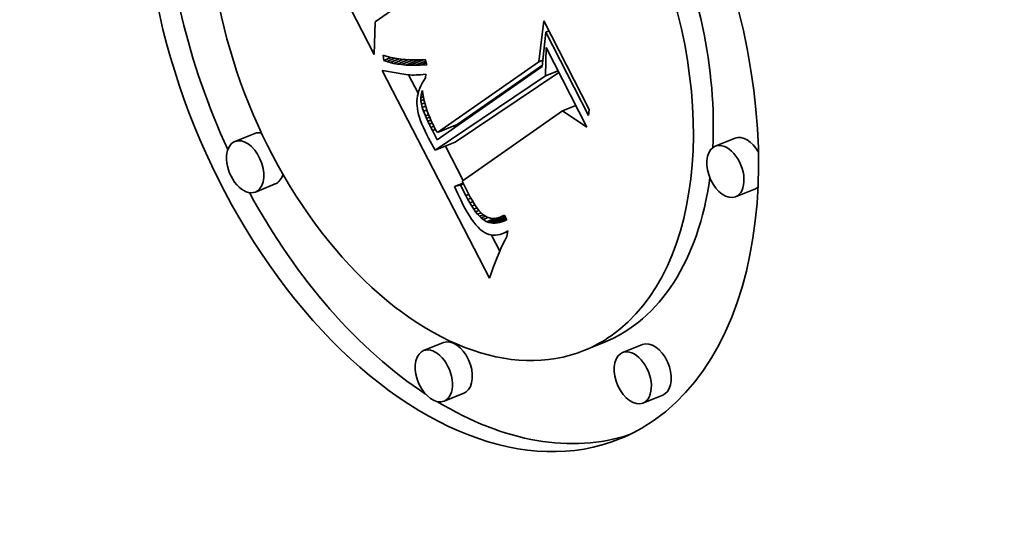
# Model space of a CAD drawing. Extents: x 0 to 10.8, y 0 to 8.3.
# Drawn here: x 8.5 to 8.9, y 5.3 to 5.5 of the extents above; entities that cross this region are included whole.
import ezdxf

# ---------------------------------------------------------------- set-up
doc = ezdxf.new("R2010")
doc.units = 0
doc.header["$MEASUREMENT"] = 0
doc.layers.get('0').update_dxf_attribs({"lineweight": 13})

msp = doc.modelspace()

# ---------------------------------------------------------------- linework, layer by layer
at = {"color": 7, "lineweight": 35, "ltscale": 0.001952}
msp.add_line((8.65125, 5.48652), (8.61578, 5.55609), dxfattribs=at)
at = {"color": 7, "lineweight": 35, "ltscale": 0.00050049}
msp.add_line((8.66804, 5.51058), (8.65165, 5.49908), dxfattribs=at)
at = {"color": 7, "lineweight": 35, "ltscale": 0.000314248}
msp.add_line((8.65165, 5.49908), (8.65125, 5.48652), dxfattribs=at)
at = {"color": 7, "lineweight": 35, "ltscale": 0.000397228}
msp.add_line((8.71474, 5.48372), (8.71661, 5.4995), dxfattribs=at)
at = {"color": 7, "lineweight": 35, "ltscale": 0.000961165}
msp.add_line((8.71661, 5.4995), (8.73407, 5.46525), dxfattribs=at)
at = {"color": 7, "lineweight": 35, "ltscale": 0.000330506}
msp.add_line((8.71744, 5.49508), (8.71607, 5.48193), dxfattribs=at)
at = {"color": 7, "lineweight": 35, "ltscale": 3.18333e-05}
msp.add_line((8.71744, 5.49508), (8.71862, 5.49556), dxfattribs=at)
at = {"color": 7, "lineweight": 35, "ltscale": 0.000900985}
msp.add_line((8.73381, 5.46297), (8.71744, 5.49508), dxfattribs=at)
at = {"color": 7, "lineweight": 35, "ltscale": 0.000272004}
msp.add_line((8.71736, 5.47828), (8.71756, 5.48916), dxfattribs=at)
at = {"color": 7, "lineweight": 35, "ltscale": 0.000859586}
msp.add_line((8.71756, 5.48916), (8.73317, 5.45853), dxfattribs=at)
at = {"color": 7, "lineweight": 35, "ltscale": 5.19906e-05}
msp.add_line((8.655, 5.48423), (8.65469, 5.48629), dxfattribs=at)
at = {"color": 7, "lineweight": 35, "ltscale": 3.18361e-05}
msp.add_line((8.65469, 5.48629), (8.65589, 5.48587), dxfattribs=at)
at = {"color": 7, "lineweight": 35, "ltscale": 7.57973e-05}
msp.add_line((8.655, 5.48423), (8.65781, 5.48537), dxfattribs=at)
at = {"color": 7, "lineweight": 35, "ltscale": 3.09291e-05}
msp.add_line((8.65615, 5.48378), (8.655, 5.48423), dxfattribs=at)
at = {"color": 7, "lineweight": 35, "ltscale": 3.36924e-05}
msp.add_line((8.65589, 5.48587), (8.65719, 5.48551), dxfattribs=at)
at = {"color": 7, "lineweight": 35, "ltscale": 8.58723e-05}
msp.add_line((8.65615, 5.48378), (8.65934, 5.48506), dxfattribs=at)
at = {"color": 7, "lineweight": 35, "ltscale": 3.28125e-05}
msp.add_line((8.65741, 5.48339), (8.65615, 5.48378), dxfattribs=at)
at = {"color": 7, "lineweight": 35, "ltscale": 3.566e-05}
msp.add_line((8.65719, 5.48551), (8.65858, 5.4852), dxfattribs=at)
at = {"color": 7, "lineweight": 35, "ltscale": 9.58701e-05}
msp.add_line((8.65741, 5.48339), (8.66096, 5.48482), dxfattribs=at)
at = {"color": 7, "lineweight": 35, "ltscale": 3.48401e-05}
msp.add_line((8.65876, 5.48306), (8.65741, 5.48339), dxfattribs=at)
at = {"color": 7, "lineweight": 35, "ltscale": 3.77489e-05}
msp.add_line((8.65858, 5.4852), (8.66007, 5.48494), dxfattribs=at)
at = {"color": 7, "lineweight": 35, "ltscale": 0.000105747}
msp.add_line((8.65876, 5.48306), (8.66268, 5.48464), dxfattribs=at)
at = {"color": 7, "lineweight": 35, "ltscale": 3.69842e-05}
msp.add_line((8.66022, 5.48279), (8.65876, 5.48306), dxfattribs=at)
at = {"color": 7, "lineweight": 35, "ltscale": 3.98749e-05}
msp.add_line((8.66007, 5.48494), (8.66165, 5.48473), dxfattribs=at)
at = {"color": 7, "lineweight": 35, "ltscale": 0.000115456}
msp.add_line((8.66022, 5.48279), (8.6645, 5.48452), dxfattribs=at)
at = {"color": 7, "lineweight": 35, "ltscale": 3.92489e-05}
msp.add_line((8.66177, 5.48259), (8.66022, 5.48279), dxfattribs=at)
at = {"color": 7, "lineweight": 35, "ltscale": 4.20975e-05}
msp.add_line((8.66165, 5.48473), (8.66333, 5.48458), dxfattribs=at)
at = {"color": 7, "lineweight": 35, "ltscale": 0.000125082}
msp.add_line((8.66177, 5.48259), (8.66641, 5.48446), dxfattribs=at)
at = {"color": 7, "lineweight": 35, "ltscale": 4.1598e-05}
msp.add_line((8.66343, 5.48245), (8.66177, 5.48259), dxfattribs=at)
at = {"color": 7, "lineweight": 35, "ltscale": 4.43626e-05}
msp.add_line((8.66333, 5.48458), (8.6651, 5.48449), dxfattribs=at)
at = {"color": 7, "lineweight": 35, "ltscale": 0.000134338}
msp.add_line((8.66343, 5.48245), (8.66841, 5.48446), dxfattribs=at)
at = {"color": 7, "lineweight": 35, "ltscale": 4.66776e-05}
msp.add_line((8.6651, 5.48449), (8.66697, 5.48445), dxfattribs=at)
at = {"color": 7, "lineweight": 35, "ltscale": 0.000143325}
msp.add_line((8.66519, 5.48236), (8.67051, 5.48451), dxfattribs=at)
at = {"color": 7, "lineweight": 35, "ltscale": 4.90463e-05}
msp.add_line((8.66697, 5.48445), (8.66893, 5.48446), dxfattribs=at)
at = {"color": 7, "lineweight": 35, "ltscale": 0.000110051}
msp.add_line((8.66705, 5.48234), (8.67113, 5.48399), dxfattribs=at)
at = {"color": 7, "lineweight": 35, "ltscale": 5.14388e-05}
msp.add_line((8.66893, 5.48446), (8.67099, 5.48452), dxfattribs=at)
at = {"color": 7, "lineweight": 35, "ltscale": 6.2094e-05}
msp.add_line((8.66901, 5.48239), (8.67132, 5.48332), dxfattribs=at)
at = {"color": 7, "lineweight": 35, "ltscale": 6.2986e-05}
msp.add_line((8.67153, 5.48254), (8.66901, 5.48239), dxfattribs=at)
at = {"color": 7, "lineweight": 35, "ltscale": 5.14988e-05}
msp.add_line((8.67099, 5.48452), (8.67153, 5.48254), dxfattribs=at)
at = {"color": 7, "lineweight": 35, "ltscale": 0.001192}
msp.add_line((8.67565, 5.4564), (8.71474, 5.48372), dxfattribs=at)
at = {"color": 7, "lineweight": 35, "ltscale": 4.28019e-05}
msp.add_line((8.71474, 5.48372), (8.71633, 5.48437), dxfattribs=at)
at = {"color": 7, "lineweight": 35, "ltscale": 0.002252}
msp.add_line((8.69573, 5.40032), (8.6544, 5.48035), dxfattribs=at)
at = {"color": 7, "lineweight": 35, "ltscale": 2.04547e-05}
msp.add_line((8.6544, 5.48035), (8.65521, 5.48024), dxfattribs=at)
at = {"color": 7, "lineweight": 35, "ltscale": 0.000189985}
msp.add_line((8.65521, 5.48024), (8.66269, 5.47888), dxfattribs=at)
at = {"color": 7, "lineweight": 35, "ltscale": 1.88824e-05}
msp.add_line((8.66269, 5.47888), (8.66343, 5.47878), dxfattribs=at)
at = {"color": 7, "lineweight": 35, "ltscale": 4.40248e-05}
msp.add_line((8.66519, 5.48236), (8.66343, 5.48245), dxfattribs=at)
at = {"color": 7, "lineweight": 35, "ltscale": 1.93272e-05}
msp.add_line((8.66343, 5.47878), (8.6642, 5.47869), dxfattribs=at)
at = {"color": 7, "lineweight": 35, "ltscale": 4.65262e-05}
msp.add_line((8.66705, 5.48234), (8.66519, 5.48236), dxfattribs=at)
at = {"color": 7, "lineweight": 35, "ltscale": 4.90574e-05}
msp.add_line((8.66901, 5.48239), (8.66705, 5.48234), dxfattribs=at)
at = {"color": 7, "lineweight": 35, "ltscale": 2.30548e-05}
msp.add_line((8.66926, 5.47869), (8.67018, 5.47878), dxfattribs=at)
at = {"color": 7, "lineweight": 35, "ltscale": 2.36739e-05}
msp.add_line((8.67018, 5.47878), (8.67112, 5.47889), dxfattribs=at)
at = {"color": 7, "lineweight": 35, "ltscale": 3.5385e-05}
msp.add_line((8.67112, 5.47889), (8.67105, 5.47747), dxfattribs=at)
at = {"color": 7, "lineweight": 35, "ltscale": 0.001236}
msp.add_line((8.71607, 5.48193), (8.6756, 5.45355), dxfattribs=at)
at = {"color": 7, "lineweight": 35, "ltscale": 0.001204}
msp.add_line((8.68251, 5.45265), (8.72242, 5.47962), dxfattribs=at)
at = {"color": 7, "lineweight": 35, "ltscale": 0.001001}
msp.add_line((8.68332, 5.45949), (8.71613, 5.48243), dxfattribs=at)
at = {"color": 7, "lineweight": 35, "ltscale": 0.00012851}
msp.add_line((8.71736, 5.47828), (8.72212, 5.4802), dxfattribs=at)
at = {"color": 7, "lineweight": 35, "ltscale": 1.9806e-05}
msp.add_line((8.6642, 5.47869), (8.66499, 5.47863), dxfattribs=at)
at = {"color": 7, "lineweight": 35, "ltscale": 0.000200719}
msp.add_line((8.66822, 5.47153), (8.66453, 5.47867), dxfattribs=at)
at = {"color": 7, "lineweight": 35, "ltscale": 2.02924e-05}
msp.add_line((8.66499, 5.47863), (8.6658, 5.47859), dxfattribs=at)
at = {"color": 7, "lineweight": 35, "ltscale": 2.08246e-05}
msp.add_line((8.6658, 5.47859), (8.66664, 5.47858), dxfattribs=at)
at = {"color": 7, "lineweight": 35, "ltscale": 2.13614e-05}
msp.add_line((8.66664, 5.47858), (8.66749, 5.4786), dxfattribs=at)
at = {"color": 7, "lineweight": 35, "ltscale": 2.19144e-05}
msp.add_line((8.66749, 5.4786), (8.66837, 5.47863), dxfattribs=at)
at = {"color": 7, "lineweight": 35, "ltscale": 2.24825e-05}
msp.add_line((8.66837, 5.47863), (8.66926, 5.47869), dxfattribs=at)
at = {"color": 7, "lineweight": 35, "ltscale": 2.79795e-05}
msp.add_line((8.66982, 5.47546), (8.66931, 5.47447), dxfattribs=at)
at = {"color": 7, "lineweight": 35, "ltscale": 2.89671e-05}
msp.add_line((8.6704, 5.47646), (8.66982, 5.47546), dxfattribs=at)
at = {"color": 7, "lineweight": 35, "ltscale": 2.99853e-05}
msp.add_line((8.67105, 5.47747), (8.6704, 5.47646), dxfattribs=at)
at = {"color": 7, "lineweight": 35, "ltscale": 0.001283}
msp.add_line((8.67484, 5.44956), (8.71736, 5.47828), dxfattribs=at)
at = {"color": 7, "lineweight": 35, "ltscale": 2.50111e-05}
msp.add_line((8.66821, 5.47151), (8.66798, 5.47053), dxfattribs=at)
at = {"color": 7, "lineweight": 35, "ltscale": 2.56232e-05}
msp.add_line((8.6685, 5.47249), (8.66821, 5.47151), dxfattribs=at)
at = {"color": 7, "lineweight": 35, "ltscale": 2.62914e-05}
msp.add_line((8.66887, 5.47347), (8.6685, 5.47249), dxfattribs=at)
at = {"color": 7, "lineweight": 35, "ltscale": 2.71046e-05}
msp.add_line((8.66931, 5.47447), (8.66887, 5.47347), dxfattribs=at)
at = {"color": 7, "lineweight": 35, "ltscale": 2.88837e-05}
msp.add_line((8.66942, 5.47097), (8.66969, 5.47209), dxfattribs=at)
at = {"color": 7, "lineweight": 35, "ltscale": 1.73037e-05}
msp.add_line((8.66942, 5.47097), (8.67006, 5.47123), dxfattribs=at)
at = {"color": 7, "lineweight": 35, "ltscale": 1.4544e-05}
msp.add_line((8.66969, 5.47209), (8.66988, 5.47264), dxfattribs=at)
at = {"color": 7, "lineweight": 35, "ltscale": 6.63654e-06}
msp.add_line((8.66969, 5.47209), (8.66993, 5.47219), dxfattribs=at)
at = {"color": 7, "lineweight": 35, "ltscale": 3.29698e-05}
msp.add_line((8.66988, 5.47264), (8.67004, 5.47133), dxfattribs=at)
at = {"color": 7, "lineweight": 35, "ltscale": 3.33788e-05}
msp.add_line((8.67004, 5.47133), (8.67026, 5.47002), dxfattribs=at)
at = {"color": 7, "lineweight": 35, "ltscale": 2.3994e-05}
msp.add_line((8.66775, 5.4686), (8.66773, 5.46764), dxfattribs=at)
at = {"color": 7, "lineweight": 35, "ltscale": 2.46115e-05}
msp.add_line((8.66773, 5.46764), (8.66779, 5.46665), dxfattribs=at)
at = {"color": 7, "lineweight": 35, "ltscale": 2.41988e-05}
msp.add_line((8.66783, 5.46956), (8.66775, 5.4686), dxfattribs=at)
at = {"color": 7, "lineweight": 35, "ltscale": 2.45751e-05}
msp.add_line((8.66798, 5.47053), (8.66783, 5.46956), dxfattribs=at)
at = {"color": 7, "lineweight": 35, "ltscale": 2.90686e-05}
msp.add_line((8.6693, 5.46981), (8.66942, 5.47097), dxfattribs=at)
at = {"color": 7, "lineweight": 35, "ltscale": 2.53411e-05}
msp.add_line((8.6693, 5.46981), (8.67024, 5.47019), dxfattribs=at)
at = {"color": 7, "lineweight": 35, "ltscale": 2.97219e-05}
msp.add_line((8.66932, 5.46862), (8.6693, 5.46981), dxfattribs=at)
at = {"color": 7, "lineweight": 35, "ltscale": 3.08503e-05}
msp.add_line((8.66932, 5.46862), (8.67046, 5.46909), dxfattribs=at)
at = {"color": 7, "lineweight": 35, "ltscale": 3.0851e-05}
msp.add_line((8.66948, 5.4674), (8.66932, 5.46862), dxfattribs=at)
at = {"color": 7, "lineweight": 35, "ltscale": 3.38975e-05}
msp.add_line((8.66948, 5.4674), (8.67074, 5.46791), dxfattribs=at)
at = {"color": 7, "lineweight": 35, "ltscale": 3.30771e-05}
msp.add_line((8.6698, 5.46612), (8.66948, 5.4674), dxfattribs=at)
at = {"color": 7, "lineweight": 35, "ltscale": 3.38185e-05}
msp.add_line((8.67026, 5.47002), (8.67054, 5.46869), dxfattribs=at)
at = {"color": 7, "lineweight": 35, "ltscale": 3.43367e-05}
msp.add_line((8.67054, 5.46869), (8.67088, 5.46736), dxfattribs=at)
at = {"color": 7, "lineweight": 35, "ltscale": 3.48754e-05}
msp.add_line((8.67088, 5.46736), (8.67127, 5.46602), dxfattribs=at)
at = {"color": 7, "lineweight": 35, "ltscale": 2.6081e-05}
msp.add_line((8.66779, 5.46665), (8.66793, 5.46562), dxfattribs=at)
at = {"color": 7, "lineweight": 35, "ltscale": 2.76371e-05}
msp.add_line((8.66793, 5.46562), (8.66813, 5.46453), dxfattribs=at)
at = {"color": 7, "lineweight": 35, "ltscale": 2.92982e-05}
msp.add_line((8.66813, 5.46453), (8.66841, 5.4634), dxfattribs=at)
at = {"color": 7, "lineweight": 35, "ltscale": 3.47334e-05}
msp.add_line((8.6698, 5.46612), (8.67109, 5.46664), dxfattribs=at)
at = {"color": 7, "lineweight": 35, "ltscale": 4.02199e-05}
msp.add_line((8.67032, 5.46459), (8.6698, 5.46612), dxfattribs=at)
at = {"color": 7, "lineweight": 35, "ltscale": 3.39834e-05}
msp.add_line((8.67032, 5.46459), (8.67158, 5.4651), dxfattribs=at)
at = {"color": 7, "lineweight": 35, "ltscale": 4.82899e-05}
msp.add_line((8.67104, 5.4628), (8.67032, 5.46459), dxfattribs=at)
at = {"color": 7, "lineweight": 35, "ltscale": 3.54988e-05}
msp.add_line((8.67127, 5.46602), (8.67172, 5.46468), dxfattribs=at)
at = {"color": 7, "lineweight": 35, "ltscale": 3.61333e-05}
msp.add_line((8.67172, 5.46468), (8.67223, 5.46332), dxfattribs=at)
at = {"color": 7, "lineweight": 35, "ltscale": 0.00118}
msp.add_line((8.72385, 5.46472), (8.6852, 5.43762), dxfattribs=at)
at = {"color": 7, "lineweight": 35, "ltscale": 0.000137944}
msp.add_line((8.72385, 5.46472), (8.72896, 5.46679), dxfattribs=at)
at = {"color": 7, "lineweight": 35, "ltscale": 0.000279969}
msp.add_line((8.73317, 5.45853), (8.72385, 5.46472), dxfattribs=at)
at = {"color": 7, "lineweight": 35, "ltscale": 5.73199e-05}
msp.add_line((8.73407, 5.46525), (8.73381, 5.46297), dxfattribs=at)
at = {"color": 7, "lineweight": 35, "ltscale": 3.1013e-05}
msp.add_line((8.66841, 5.4634), (8.66876, 5.46221), dxfattribs=at)
at = {"color": 7, "lineweight": 35, "ltscale": 3.28143e-05}
msp.add_line((8.66876, 5.46221), (8.66919, 5.46096), dxfattribs=at)
at = {"color": 7, "lineweight": 35, "ltscale": 3.46372e-05}
msp.add_line((8.66919, 5.46096), (8.66969, 5.45967), dxfattribs=at)
at = {"color": 7, "lineweight": 35, "ltscale": 3.24896e-05}
msp.add_line((8.67104, 5.4628), (8.67224, 5.46329), dxfattribs=at)
at = {"color": 7, "lineweight": 35, "ltscale": 2.72286e-05}
msp.add_line((8.67147, 5.4618), (8.67104, 5.4628), dxfattribs=at)
at = {"color": 7, "lineweight": 35, "ltscale": 3.19651e-05}
msp.add_line((8.67147, 5.4618), (8.67266, 5.46228), dxfattribs=at)
at = {"color": 7, "lineweight": 35, "ltscale": 2.92406e-05}
msp.add_line((8.67196, 5.46074), (8.67147, 5.4618), dxfattribs=at)
at = {"color": 7, "lineweight": 35, "ltscale": 3.1575e-05}
msp.add_line((8.67196, 5.46074), (8.67313, 5.46121), dxfattribs=at)
at = {"color": 7, "lineweight": 35, "ltscale": 3.13147e-05}
msp.add_line((8.67249, 5.45961), (8.67196, 5.46074), dxfattribs=at)
at = {"color": 7, "lineweight": 35, "ltscale": 3.68161e-05}
msp.add_line((8.67223, 5.46332), (8.67279, 5.46196), dxfattribs=at)
at = {"color": 7, "lineweight": 35, "ltscale": 3.14659e-05}
msp.add_line((8.67249, 5.45961), (8.67366, 5.46008), dxfattribs=at)
at = {"color": 7, "lineweight": 35, "ltscale": 3.75954e-05}
msp.add_line((8.67279, 5.46196), (8.67341, 5.46059), dxfattribs=at)
at = {"color": 7, "lineweight": 35, "ltscale": 3.83293e-05}
msp.add_line((8.67341, 5.46059), (8.67408, 5.45921), dxfattribs=at)
at = {"color": 7, "lineweight": 35, "ltscale": 0.000206667}
for p, q in [((8.6053, 5.45606), (8.59763, 5.45297)), ((8.67565, 5.4564), (8.68332, 5.45949)), ((8.67484, 5.44956), (8.68251, 5.45265)), ((8.79036, 5.45423), (8.78269, 5.45114)), ((8.61316, 5.43658), (8.60549, 5.43349)), ((8.79822, 5.43476), (8.79055, 5.43166)), ((8.678, 5.37543), (8.67034, 5.37233)), ((8.73975, 5.37546), (8.73209, 5.37237)), ((8.75466, 5.37467), (8.74699, 5.37158)), ((8.68586, 5.35595), (8.67819, 5.35286)), ((8.76251, 5.35519), (8.75485, 5.3521))]:
    msp.add_line(p, q, dxfattribs=at)
at = {"color": 7, "lineweight": 35, "ltscale": 3.65307e-05}
msp.add_line((8.66969, 5.45967), (8.67026, 5.45833), dxfattribs=at)
at = {"color": 7, "lineweight": 35, "ltscale": 3.84423e-05}
msp.add_line((8.67026, 5.45833), (8.6709, 5.45693), dxfattribs=at)
at = {"color": 7, "lineweight": 35, "ltscale": 4.03798e-05}
msp.add_line((8.6709, 5.45693), (8.67161, 5.45548), dxfattribs=at)
at = {"color": 7, "lineweight": 35, "ltscale": 3.3392e-05}
msp.add_line((8.67308, 5.45841), (8.67249, 5.45961), dxfattribs=at)
at = {"color": 7, "lineweight": 35, "ltscale": 3.17546e-05}
msp.add_line((8.67308, 5.45841), (8.67426, 5.45888), dxfattribs=at)
at = {"color": 7, "lineweight": 35, "ltscale": 3.54529e-05}
msp.add_line((8.67372, 5.45714), (8.67308, 5.45841), dxfattribs=at)
at = {"color": 7, "lineweight": 35, "ltscale": 3.2822e-05}
msp.add_line((8.67372, 5.45714), (8.67494, 5.45763), dxfattribs=at)
at = {"color": 7, "lineweight": 35, "ltscale": 0.00010142}
msp.add_line((8.6756, 5.45355), (8.67372, 5.45714), dxfattribs=at)
at = {"color": 7, "lineweight": 35, "ltscale": 2.62508e-05}
msp.add_line((8.67408, 5.45921), (8.67457, 5.45829), dxfattribs=at)
at = {"color": 7, "lineweight": 35, "ltscale": 2.68563e-05}
msp.add_line((8.67457, 5.45829), (8.67509, 5.45735), dxfattribs=at)
at = {"color": 7, "lineweight": 35, "ltscale": 2.74738e-05}
msp.add_line((8.67509, 5.45735), (8.67565, 5.4564), dxfattribs=at)
at = {"color": 7, "lineweight": 35, "ltscale": 1.88627e-05}
msp.add_line((8.68239, 5.45831), (8.68204, 5.45898), dxfattribs=at)
at = {"color": 7, "lineweight": 35, "ltscale": 3.38326e-05}
msp.add_line((8.67161, 5.45548), (8.67223, 5.45428), dxfattribs=at)
at = {"color": 7, "lineweight": 35, "ltscale": 3.3784e-05}
msp.add_line((8.67223, 5.45428), (8.67287, 5.45308), dxfattribs=at)
at = {"color": 7, "lineweight": 35, "ltscale": 3.37415e-05}
msp.add_line((8.67287, 5.45308), (8.67351, 5.4519), dxfattribs=at)
at = {"color": 7, "lineweight": 35, "ltscale": 3.36994e-05}
msp.add_line((8.67351, 5.4519), (8.67417, 5.45072), dxfattribs=at)
at = {"color": 7, "lineweight": 35, "ltscale": 3.36634e-05}
msp.add_line((8.67417, 5.45072), (8.67484, 5.44956), dxfattribs=at)
at = {"color": 7, "lineweight": 35, "ltscale": 0.000372567}
msp.add_line((8.68559, 5.43789), (8.67875, 5.45113), dxfattribs=at)
at = {"color": 7, "lineweight": 35, "ltscale": 0.000133707}
msp.add_line((8.6852, 5.43762), (8.68759, 5.43283), dxfattribs=at)
at = {"color": 7, "lineweight": 35, "ltscale": 8.82403e-05}
msp.add_line((8.68229, 5.43558), (8.68556, 5.4369), dxfattribs=at)
at = {"color": 7, "lineweight": 35, "ltscale": 5.88972e-05}
msp.add_line((8.68457, 5.43617), (8.68229, 5.43558), dxfattribs=at)
at = {"color": 7, "lineweight": 35, "ltscale": 3.84237e-05}
msp.add_line((8.68229, 5.43558), (8.6829, 5.43416), dxfattribs=at)
at = {"color": 7, "lineweight": 35, "ltscale": 3.75805e-05}
msp.add_line((8.6829, 5.43416), (8.68351, 5.43279), dxfattribs=at)
at = {"color": 7, "lineweight": 35, "ltscale": 3.04091e-05}
msp.add_line((8.68457, 5.43617), (8.6857, 5.43663), dxfattribs=at)
at = {"color": 7, "lineweight": 35, "ltscale": 0.00011302}
msp.add_line((8.68658, 5.43212), (8.68457, 5.43617), dxfattribs=at)
at = {"color": 7, "lineweight": 35, "ltscale": 3.67216e-05}
msp.add_line((8.68351, 5.43279), (8.68412, 5.43146), dxfattribs=at)
at = {"color": 7, "lineweight": 35, "ltscale": 3.58673e-05}
msp.add_line((8.68412, 5.43146), (8.68474, 5.43016), dxfattribs=at)
at = {"color": 7, "lineweight": 35, "ltscale": 3.50215e-05}
msp.add_line((8.68474, 5.43016), (8.68537, 5.42891), dxfattribs=at)
at = {"color": 7, "lineweight": 35, "ltscale": 3.07313e-05}
msp.add_line((8.68658, 5.43212), (8.68772, 5.43258), dxfattribs=at)
at = {"color": 7, "lineweight": 35, "ltscale": 4.1587e-05}
msp.add_line((8.68735, 5.43065), (8.68658, 5.43212), dxfattribs=at)
at = {"color": 7, "lineweight": 35, "ltscale": 3.10382e-05}
msp.add_line((8.68735, 5.43065), (8.68851, 5.43112), dxfattribs=at)
at = {"color": 7, "lineweight": 35, "ltscale": 3.90653e-05}
msp.add_line((8.68812, 5.42929), (8.68735, 5.43065), dxfattribs=at)
at = {"color": 7, "lineweight": 35, "ltscale": 3.75503e-05}
msp.add_line((8.68759, 5.43283), (8.68829, 5.4315), dxfattribs=at)
at = {"color": 7, "lineweight": 35, "ltscale": 3.14814e-05}
msp.add_line((8.68812, 5.42929), (8.68929, 5.42976), dxfattribs=at)
at = {"color": 7, "lineweight": 35, "ltscale": 3.52274e-05}
msp.add_line((8.68829, 5.4315), (8.68898, 5.43028), dxfattribs=at)
at = {"color": 7, "lineweight": 35, "ltscale": 3.29059e-05}
msp.add_line((8.68898, 5.43028), (8.68966, 5.42915), dxfattribs=at)
at = {"color": 7, "lineweight": 35, "ltscale": 4.70803e-05}
msp.add_line((8.68537, 5.42891), (8.68625, 5.42724), dxfattribs=at)
at = {"color": 7, "lineweight": 35, "ltscale": 4.42553e-05}
msp.add_line((8.68625, 5.42724), (8.68712, 5.4257), dxfattribs=at)
at = {"color": 7, "lineweight": 35, "ltscale": 4.14169e-05}
msp.add_line((8.68712, 5.4257), (8.68798, 5.42429), dxfattribs=at)
at = {"color": 7, "lineweight": 35, "ltscale": 3.65262e-05}
msp.add_line((8.68888, 5.42804), (8.68812, 5.42929), dxfattribs=at)
at = {"color": 7, "lineweight": 35, "ltscale": 3.21161e-05}
msp.add_line((8.68888, 5.42804), (8.69007, 5.42852), dxfattribs=at)
at = {"color": 7, "lineweight": 35, "ltscale": 3.40845e-05}
msp.add_line((8.68963, 5.4269), (8.68888, 5.42804), dxfattribs=at)
at = {"color": 7, "lineweight": 35, "ltscale": 3.30151e-05}
msp.add_line((8.68963, 5.4269), (8.69085, 5.4274), dxfattribs=at)
at = {"color": 7, "lineweight": 35, "ltscale": 3.16711e-05}
msp.add_line((8.69037, 5.42588), (8.68963, 5.4269), dxfattribs=at)
at = {"color": 7, "lineweight": 35, "ltscale": 3.06235e-05}
msp.add_line((8.68966, 5.42915), (8.69033, 5.42812), dxfattribs=at)
at = {"color": 7, "lineweight": 35, "ltscale": 2.83893e-05}
msp.add_line((8.69033, 5.42812), (8.69099, 5.4272), dxfattribs=at)
at = {"color": 7, "lineweight": 35, "ltscale": 3.42331e-05}
msp.add_line((8.69037, 5.42588), (8.69164, 5.42639), dxfattribs=at)
at = {"color": 7, "lineweight": 35, "ltscale": 2.93002e-05}
msp.add_line((8.6911, 5.42496), (8.69037, 5.42588), dxfattribs=at)
at = {"color": 7, "lineweight": 35, "ltscale": 2.62398e-05}
msp.add_line((8.69099, 5.4272), (8.69165, 5.42638), dxfattribs=at)
at = {"color": 7, "lineweight": 35, "ltscale": 2.41144e-05}
msp.add_line((8.69165, 5.42638), (8.69229, 5.42566), dxfattribs=at)
at = {"color": 7, "lineweight": 35, "ltscale": 4.23685e-05}
msp.add_line((8.69229, 5.42566), (8.69355, 5.42453), dxfattribs=at)
at = {"color": 7, "lineweight": 35, "ltscale": 3.87094e-05}
msp.add_line((8.68798, 5.42429), (8.68883, 5.42299), dxfattribs=at)
at = {"color": 7, "lineweight": 35, "ltscale": 3.59853e-05}
msp.add_line((8.68883, 5.42299), (8.68967, 5.42183), dxfattribs=at)
at = {"color": 7, "lineweight": 35, "ltscale": 3.65746e-05}
msp.add_line((8.6911, 5.42496), (8.69246, 5.42551), dxfattribs=at)
at = {"color": 7, "lineweight": 35, "ltscale": 2.70402e-05}
msp.add_line((8.69183, 5.42416), (8.6911, 5.42496), dxfattribs=at)
at = {"color": 7, "lineweight": 35, "ltscale": 3.97319e-05}
msp.add_line((8.69183, 5.42416), (8.6933, 5.42475), dxfattribs=at)
at = {"color": 7, "lineweight": 35, "ltscale": 2.49164e-05}
msp.add_line((8.69255, 5.42347), (8.69183, 5.42416), dxfattribs=at)
at = {"color": 7, "lineweight": 35, "ltscale": 4.48951e-05}
msp.add_line((8.69255, 5.42347), (8.69421, 5.42414), dxfattribs=at)
at = {"color": 7, "lineweight": 35, "ltscale": 2.2876e-05}
msp.add_line((8.69325, 5.42289), (8.69255, 5.42347), dxfattribs=at)
at = {"color": 7, "lineweight": 35, "ltscale": 5.24102e-05}
msp.add_line((8.69325, 5.42289), (8.6952, 5.42367), dxfattribs=at)
at = {"color": 7, "lineweight": 35, "ltscale": 4.09989e-05}
msp.add_line((8.69466, 5.42205), (8.69325, 5.42289), dxfattribs=at)
at = {"color": 7, "lineweight": 35, "ltscale": 3.6045e-05}
msp.add_line((8.69355, 5.42453), (8.69479, 5.42379), dxfattribs=at)
at = {"color": 7, "lineweight": 35, "ltscale": 8.76835e-05}
msp.add_line((8.69466, 5.42205), (8.69792, 5.42336), dxfattribs=at)
at = {"color": 7, "lineweight": 35, "ltscale": 1.97221e-05}
msp.add_line((8.6954, 5.42177), (8.69466, 5.42205), dxfattribs=at)
at = {"color": 7, "lineweight": 35, "ltscale": 3.44391e-05}
msp.add_line((8.69479, 5.42379), (8.69611, 5.42339), dxfattribs=at)
at = {"color": 7, "lineweight": 35, "ltscale": 0.000167129}
msp.add_line((8.6954, 5.42177), (8.7016, 5.42427), dxfattribs=at)
at = {"color": 7, "lineweight": 35, "ltscale": 3.53524e-05}
msp.add_line((8.69611, 5.42339), (8.69752, 5.42332), dxfattribs=at)
at = {"color": 7, "lineweight": 35, "ltscale": 0.000152087}
msp.add_line((8.69617, 5.42159), (8.70181, 5.42386), dxfattribs=at)
at = {"color": 7, "lineweight": 35, "ltscale": 0.000135394}
msp.add_line((8.69697, 5.42149), (8.70199, 5.42351), dxfattribs=at)
at = {"color": 7, "lineweight": 35, "ltscale": 1.86519e-05}
msp.add_line((8.69752, 5.42332), (8.69826, 5.4234), dxfattribs=at)
at = {"color": 7, "lineweight": 35, "ltscale": 0.000117016}
msp.add_line((8.69779, 5.42148), (8.70213, 5.42323), dxfattribs=at)
at = {"color": 7, "lineweight": 35, "ltscale": 1.95506e-05}
msp.add_line((8.69826, 5.4234), (8.69903, 5.42357), dxfattribs=at)
at = {"color": 7, "lineweight": 35, "ltscale": 9.69551e-05}
msp.add_line((8.69865, 5.42157), (8.70224, 5.42302), dxfattribs=at)
at = {"color": 7, "lineweight": 35, "ltscale": 2.06356e-05}
msp.add_line((8.69903, 5.42357), (8.69982, 5.42381), dxfattribs=at)
at = {"color": 7, "lineweight": 35, "ltscale": 7.5226e-05}
msp.add_line((8.69953, 5.42174), (8.70232, 5.42287), dxfattribs=at)
at = {"color": 7, "lineweight": 35, "ltscale": 2.37338e-05}
msp.add_line((8.70044, 5.422), (8.69953, 5.42174), dxfattribs=at)
at = {"color": 7, "lineweight": 35, "ltscale": 2.18771e-05}
msp.add_line((8.69982, 5.42381), (8.70063, 5.42414), dxfattribs=at)
at = {"color": 7, "lineweight": 35, "ltscale": 3.71551e-05}
msp.add_line((8.70044, 5.422), (8.70182, 5.42256), dxfattribs=at)
at = {"color": 7, "lineweight": 35, "ltscale": 2.51358e-05}
msp.add_line((8.70138, 5.42236), (8.70044, 5.422), dxfattribs=at)
at = {"color": 7, "lineweight": 35, "ltscale": 2.32443e-05}
msp.add_line((8.70063, 5.42414), (8.70146, 5.42455), dxfattribs=at)
at = {"color": 7, "lineweight": 35, "ltscale": 2.33314e-05}
msp.add_line((8.70063, 5.42414), (8.70149, 5.42449), dxfattribs=at)
at = {"color": 7, "lineweight": 35, "ltscale": 2.66683e-05}
msp.add_line((8.70235, 5.4228), (8.70138, 5.42236), dxfattribs=at)
at = {"color": 7, "lineweight": 35, "ltscale": 4.89113e-05}
msp.add_line((8.70146, 5.42455), (8.70235, 5.4228), dxfattribs=at)
at = {"color": 7, "lineweight": 35, "ltscale": 3.33653e-05}
msp.add_line((8.68967, 5.42183), (8.69051, 5.42079), dxfattribs=at)
at = {"color": 7, "lineweight": 35, "ltscale": 3.08407e-05}
msp.add_line((8.69051, 5.42079), (8.69134, 5.41987), dxfattribs=at)
at = {"color": 7, "lineweight": 35, "ltscale": 2.84652e-05}
msp.add_line((8.69134, 5.41987), (8.69216, 5.41908), dxfattribs=at)
at = {"color": 7, "lineweight": 35, "ltscale": 2.62172e-05}
msp.add_line((8.69216, 5.41908), (8.69296, 5.41841), dxfattribs=at)
at = {"color": 7, "lineweight": 35, "ltscale": 2.4173e-05}
msp.add_line((8.69296, 5.41841), (8.69377, 5.41787), dxfattribs=at)
at = {"color": 7, "lineweight": 35, "ltscale": 1.97624e-05}
msp.add_line((8.69617, 5.42159), (8.6954, 5.42177), dxfattribs=at)
at = {"color": 7, "lineweight": 35, "ltscale": 2.00593e-05}
msp.add_line((8.69697, 5.42149), (8.69617, 5.42159), dxfattribs=at)
at = {"color": 7, "lineweight": 35, "ltscale": 2.06342e-05}
msp.add_line((8.69779, 5.42148), (8.69697, 5.42149), dxfattribs=at)
at = {"color": 7, "lineweight": 35, "ltscale": 2.14607e-05}
msp.add_line((8.69865, 5.42157), (8.69779, 5.42148), dxfattribs=at)
at = {"color": 7, "lineweight": 35, "ltscale": 2.25029e-05}
msp.add_line((8.69953, 5.42174), (8.69865, 5.42157), dxfattribs=at)
at = {"color": 7, "lineweight": 35, "ltscale": 5.24799e-05}
msp.add_line((8.70083, 5.4175), (8.70278, 5.41829), dxfattribs=at)
at = {"color": 7, "lineweight": 35, "ltscale": 2.8513e-05}
msp.add_line((8.70181, 5.41794), (8.70281, 5.41849), dxfattribs=at)
at = {"color": 7, "lineweight": 35, "ltscale": 2.62765e-05}
msp.add_line((8.70181, 5.41794), (8.70279, 5.41833), dxfattribs=at)
at = {"color": 7, "lineweight": 35, "ltscale": 5.52542e-05}
msp.add_line((8.70281, 5.41849), (8.70244, 5.41631), dxfattribs=at)
at = {"color": 7, "lineweight": 35, "ltscale": 2.28168e-05}
msp.add_line((8.69377, 5.41787), (8.69457, 5.41745), dxfattribs=at)
at = {"color": 7, "lineweight": 35, "ltscale": 2.22027e-05}
msp.add_line((8.69457, 5.41745), (8.6954, 5.41713), dxfattribs=at)
at = {"color": 7, "lineweight": 35, "ltscale": 2.18973e-05}
msp.add_line((8.6954, 5.41713), (8.69626, 5.41692), dxfattribs=at)
at = {"color": 7, "lineweight": 35, "ltscale": 2.19603e-05}
msp.add_line((8.69626, 5.41692), (8.69713, 5.41682), dxfattribs=at)
at = {"color": 7, "lineweight": 35, "ltscale": 0.000176319}
msp.add_line((8.69967, 5.41064), (8.69643, 5.4169), dxfattribs=at)
at = {"color": 7, "lineweight": 35, "ltscale": 2.23412e-05}
msp.add_line((8.69713, 5.41682), (8.69802, 5.41683), dxfattribs=at)
at = {"color": 7, "lineweight": 35, "ltscale": 2.30681e-05}
msp.add_line((8.69802, 5.41683), (8.69894, 5.41695), dxfattribs=at)
at = {"color": 7, "lineweight": 35, "ltscale": 2.40813e-05}
msp.add_line((8.69894, 5.41695), (8.69987, 5.41717), dxfattribs=at)
at = {"color": 7, "lineweight": 35, "ltscale": 2.53408e-05}
msp.add_line((8.69987, 5.41717), (8.70083, 5.4175), dxfattribs=at)
at = {"color": 7, "lineweight": 35, "ltscale": 2.6842e-05}
msp.add_line((8.70083, 5.4175), (8.70181, 5.41794), dxfattribs=at)
at = {"color": 7, "lineweight": 35, "ltscale": 4.29105e-05}
msp.add_line((8.70167, 5.41485), (8.7009, 5.41332), dxfattribs=at)
at = {"color": 7, "lineweight": 35, "ltscale": 4.11905e-05}
msp.add_line((8.70244, 5.41631), (8.70167, 5.41485), dxfattribs=at)
at = {"color": 7, "lineweight": 35, "ltscale": 4.63808e-05}
msp.add_line((8.70014, 5.4117), (8.69939, 5.41001), dxfattribs=at)
at = {"color": 7, "lineweight": 35, "ltscale": 4.46261e-05}
msp.add_line((8.7009, 5.41332), (8.70014, 5.4117), dxfattribs=at)
at = {"color": 7, "lineweight": 35, "ltscale": 4.99651e-05}
msp.add_line((8.69864, 5.40823), (8.6979, 5.40637), dxfattribs=at)
at = {"color": 7, "lineweight": 35, "ltscale": 4.81566e-05}
msp.add_line((8.69939, 5.41001), (8.69864, 5.40823), dxfattribs=at)
at = {"color": 7, "lineweight": 35, "ltscale": 5.35851e-05}
msp.add_line((8.69717, 5.40444), (8.69645, 5.40242), dxfattribs=at)
at = {"color": 7, "lineweight": 35, "ltscale": 5.17764e-05}
msp.add_line((8.6979, 5.40637), (8.69717, 5.40444), dxfattribs=at)
at = {"color": 7, "lineweight": 35, "ltscale": 5.54117e-05}
msp.add_line((8.69645, 5.40242), (8.69573, 5.40032), dxfattribs=at)
at = {"color": 7, "lineweight": 35, "ltscale": 0.03937}
for centre, major_axis, start_param, end_param in [((8.09749, 5.08968), (0.62198, -1.54177), 3.141619, 6.283211), ((8.09749, 5.08968), (0.62198, -1.54177), 0.000026, 1.998424), ((8.68101, 5.49895), (0.06482, -0.16067), 0.14223, 3.141706), ((8.68101, 5.49895), (0.06482, -0.16067), 3.141706, 6.283299), ((8.68101, 5.49895), (0.05107, -0.12659), 0.14223, 3.141706), ((8.68101, 5.49895), (0.05107, -0.12659), 3.141706, 6.283299), ((8.68868, 5.50204), (-0.06482, 0.16067), 1.019804, 1.647918), ((8.68868, 5.50204), (-0.05107, 0.12659), 4.063011, 4.802075), ((8.60923, 5.44632), (-0.00393, 0.00974), 5.897293, 6.283299), ((8.60156, 5.44323), (0.00393, -0.00974), 3.141706, 6.283299), ((8.60156, 5.44323), (0.00393, -0.00974), 0.14223, 3.141706), ((8.78662, 5.4414), (0.00393, -0.00974), 0.000113, 3.141706), ((8.79429, 5.44449), (-0.00393, 0.00974), 4.921682, 6.283299), ((8.78662, 5.4414), (0.00393, -0.00974), 3.283822, 6.283299), ((8.78662, 5.4414), (0.00393, -0.00974), 3.141706, 3.283822), ((8.60923, 5.44632), (-0.00393, 0.00974), 3.141706, 3.83878), ((8.68868, 5.50204), (-0.05107, 0.12659), 3.141706, 3.963972), ((8.68868, 5.50204), (-0.06482, 0.16067), 1.75553, 2.413261), ((8.60156, 5.44323), (0.00393, -0.00974), 0.000113, 0.14223), ((8.79429, 5.44449), (-0.00393, 0.00974), 3.141706, 3.283822), ((8.79429, 5.44449), (-0.00393, 0.00974), 3.283822, 3.312796), ((8.68193, 5.36569), (-0.00393, 0.00974), 3.283822, 6.283299), ((8.68101, 5.49895), (0.05107, -0.12659), 0.000113, 0.14223), ((8.67426, 5.3626), (0.00393, -0.00974), 0.000113, 3.141706), ((8.75092, 5.36184), (0.00393, -0.00974), 0.000113, 3.141706), ((8.75859, 5.36493), (-0.00393, 0.00974), 3.283822, 6.283299), ((8.67426, 5.3626), (0.00393, -0.00974), 3.283822, 6.283299), ((8.67426, 5.3626), (0.00393, -0.00974), 3.141706, 3.283822), ((8.75092, 5.36184), (0.00393, -0.00974), 3.283822, 6.283299), ((8.75092, 5.36184), (0.00393, -0.00974), 3.141706, 3.283822), ((8.68193, 5.36569), (-0.00393, 0.00974), 3.141706, 3.283822), ((8.75859, 5.36493), (-0.00393, 0.00974), 3.141706, 3.283822), ((8.68868, 5.50204), (-0.06482, 0.16067), 2.452085, 3.102817), ((8.68101, 5.49895), (0.06482, -0.16067), 0.000113, 0.14223)]:
    msp.add_ellipse(centre, major_axis=major_axis, ratio=0.616564, start_param=start_param, end_param=end_param, dxfattribs=at)

doc.saveas('drawing.dxf')
